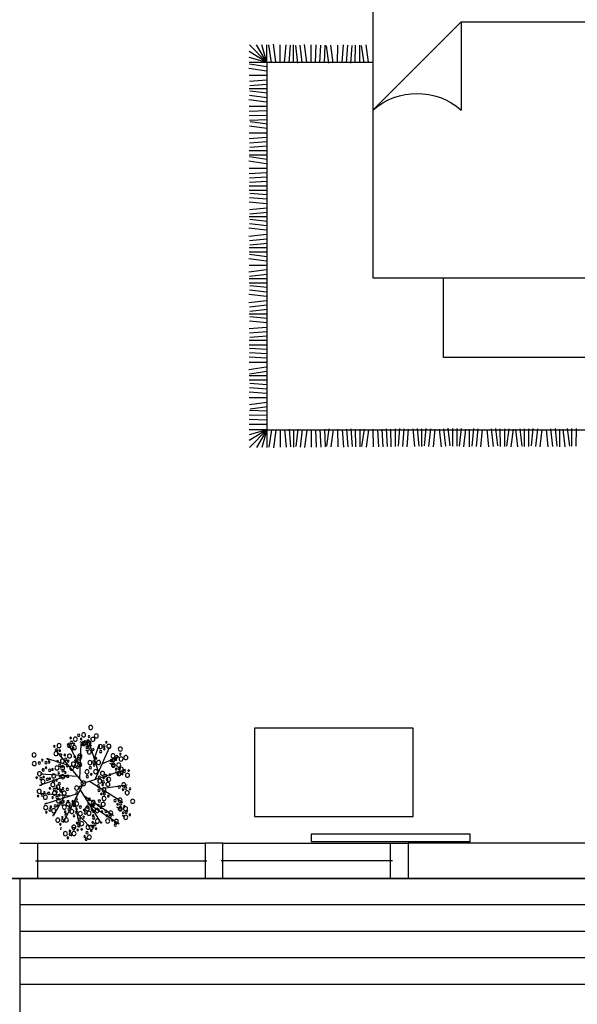
# Model space of a CAD drawing. Units: inches. Extents: x -111660 to 251509, y -311995 to -97571.
# Drawn here: x 105726 to 111148, y -184234 to -174661 of the extents above; entities that cross this region are included whole.
import ezdxf

# ---------------------------------------------------------------- set-up
doc = ezdxf.new("R2010")
doc.units = ezdxf.units.IN
doc.header["$MEASUREMENT"] = 0
doc.layers.add('freecads.com', color=7, linetype='Continuous')

msp = doc.modelspace()

# ---------------------------------------------------------------- linework, layer by layer
at = {"layer": 'freecads.com'}
for p, q in [((109160.7, -173735.5), (109160.7, -177170.6)), ((110019.4, -174680.1), (109160.7, -175539.7)), ((110019.4, -174680.1), (112595.8, -174680.1)), ((110019.4, -174680.1), (110019.4, -175539.7)), ((108130.1, -175075.5), (107961.5, -174903.7)), ((108130.1, -175075.5), (108027.1, -174903.7)), ((108130.1, -175075.5), (108079, -174903.7)), ((108130.1, -175075.5), (108130.1, -174903.7)), ((108173.1, -175075.7), (108149.7, -174905.5)), ((108215.6, -175069.9), (108192.3, -174899.7)), ((108258.9, -175076.2), (108259.9, -174904.4)), ((108301.9, -175076.4), (108316, -174905.3)), ((108387.7, -175076.9), (108388.7, -174905.2)), ((108516.3, -175072.4), (108495.9, -174901.8)), ((108602.5, -175076.6), (108609.6, -174905)), ((108860.2, -175076.5), (108873.9, -174905.3)), ((109117.3, -175074.9), (109093.3, -174904.8)), ((108130.1, -175075.5), (107958.4, -174969.5)), ((108344.7, -175080), (108358.8, -174908.8)), ((108431, -175082.5), (108410.7, -174912)), ((108473.6, -175077.4), (108453.3, -174906.9)), ((108559.5, -175077.9), (108560.5, -174906.2)), ((108645.4, -175078.4), (108652.5, -174906.8)), ((108688.3, -175080.2), (108695.4, -174908.6)), ((108731.6, -175084.6), (108709.9, -174914.2)), ((108774.2, -175079.2), (108752.5, -174908.8)), ((108817.1, -175079.4), (108818.1, -174907.7)), ((108903, -175079.9), (108916.7, -174908.7)), ((108945.8, -175083.3), (108959.5, -174912.1)), ((108988.9, -175080.4), (108989.9, -174908.6)), ((109031.8, -175080.6), (109032.8, -174908.9)), ((109074.8, -175080.9), (109050.8, -174910.8)), ((108130.1, -175075.5), (107958.4, -175026.6)), ((108130.1, -175075.5), (107958.4, -175075.5)), ((108130.1, -175118.4), (107960.1, -175094.1)), ((109160.7, -175075.5), (108130.1, -175075.5)), ((108130.1, -175075.5), (108130.1, -178647.4)), ((109160.7, -175075.5), (108130.1, -175075.5)), ((108130.1, -175075.5), (108130.1, -178647.4)), ((108124, -175160.9), (107954, -175136.6)), ((108130.1, -175204.3), (107958.4, -175204.3)), ((108130.1, -175247.2), (107958.9, -175260.4)), ((108130.1, -175333.1), (107958.4, -175333.1)), ((108133.4, -175290), (107962.2, -175303.2)), ((108135.4, -175376.4), (107965, -175355.1)), ((108124.8, -175461.6), (107954.4, -175440.3)), ((108130.1, -175419), (107959.7, -175397.7)), ((108128.6, -175547.8), (107956.9, -175553.9)), ((108130.1, -175504.8), (107958.4, -175504.8)), ((108130.1, -175590.7), (107958.5, -175596.9)), ((108131.6, -175633.6), (107960, -175639.8)), ((108135.8, -175677), (107965.5, -175654.3)), ((108130.1, -175762.5), (107958.4, -175762.5)), ((108130.1, -175719.5), (107959.9, -175696.8)), ((108126.9, -175805.5), (107955.7, -175818.2)), ((108130.1, -175848.4), (107958.8, -175861)), ((108130.1, -175934.2), (107958.4, -175934.2)), ((108133.3, -175891.2), (107962, -175903.9)), ((108123.9, -176062.6), (107953.9, -176037.7)), ((108130.1, -175977.2), (107958.4, -175977.2)), ((108130.1, -176020.1), (107960.2, -175995.2)), ((108127.6, -176149), (107956.1, -176159.1)), ((108130.1, -176106), (107958.4, -176106)), ((108130.1, -176191.9), (107958.7, -176202)), ((108132.6, -176234.7), (107961.2, -176244.8)), ((108130.1, -176277.7), (107958.4, -176277.7)), ((108130.1, -176320.7), (107958.4, -176320.7)), ((108126.8, -176449.4), (107955.5, -176435.9)), ((108130.1, -176406.6), (107958.9, -176393.1)), ((108133.5, -176363.8), (107962.2, -176350.3)), ((108130.1, -176492.4), (107959.1, -176508.8)), ((108130.1, -176578.3), (107958.4, -176578.3)), ((108134.2, -176535.2), (107963.2, -176551.6)), ((108134.5, -176621.5), (107963.7, -176603.8)), ((108125.7, -176706.9), (107954.9, -176689.2)), ((108130.1, -176664.2), (107959.3, -176646.5)), ((108125.6, -176750.3), (107954.8, -176768.2)), ((108130.1, -176793), (107959.3, -176810.9)), ((108130.1, -176878.9), (107958.4, -176878.9)), ((108134.6, -176835.7), (107963.8, -176853.6)), ((108124.7, -177007.4), (107954.3, -176985.6)), ((108130.1, -176921.8), (107958.4, -176921.8)), ((108130.1, -176964.8), (107959.7, -176943)), ((108124.7, -177093.9), (107954.3, -177115.7)), ((108130.1, -177050.7), (107958.4, -177050.7)), ((108130.1, -177050.7), (107958.4, -177050.7)), ((108130.1, -177179.5), (107958.4, -177179.5)), ((108130.1, -177136.5), (107959.7, -177158.3)), ((109160.7, -177170.6), (112595.8, -177170.6)), ((109847.7, -177943.5), (109847.7, -177170.6)), ((109847.7, -177170.6), (111908.8, -177170.6)), ((108130.1, -177222.4), (107958.4, -177222.4)), ((108130.1, -177308.3), (107959.3, -177290.4)), ((108134.6, -177265.6), (107963.8, -177247.7)), ((108125.6, -177351), (107954.8, -177333.1)), ((108125.7, -177394.4), (107954.9, -177412.1)), ((108130.1, -177437.1), (107959.3, -177454.8)), ((108134.5, -177479.8), (107963.7, -177497.5)), ((108130.1, -177523), (107958.4, -177523)), ((108134.2, -177566.1), (107963.2, -177549.7)), ((108126.8, -177651.9), (107955.5, -177665.4)), ((108130.1, -177608.9), (107959.1, -177592.5)), ((108130.1, -177694.7), (107958.9, -177708.2)), ((108133.5, -177737.5), (107962.2, -177751)), ((108130.1, -177780.6), (107958.4, -177780.6)), ((108130.1, -177823.6), (107958.4, -177823.6)), ((108132.6, -177866.6), (107961.2, -177856.5)), ((108127.6, -177952.3), (107956.1, -177942.2)), ((108130.1, -177909.4), (107958.7, -177899.3)), ((111908.8, -177943.5), (109847.7, -177943.5)), ((108123.9, -178038.7), (107953.9, -178063.7)), ((108130.1, -177995.3), (107958.4, -177995.3)), ((108130.1, -178124.1), (107958.4, -178124.1)), ((108130.1, -178081.2), (107960.2, -178106.1)), ((108130.1, -178167.1), (107958.4, -178167.1)), ((108130.1, -178252.9), (107958.8, -178240.3)), ((108133.3, -178210.1), (107962, -178197.4)), ((108126.9, -178295.8), (107955.7, -178283.1)), ((108130.1, -178338.8), (107958.4, -178338.8)), ((108130.1, -178381.8), (107959.9, -178404.5)), ((108135.8, -178424.3), (107965.5, -178447)), ((108130.1, -178510.6), (107958.5, -178504.5)), ((108131.6, -178467.7), (107960, -178461.5)), ((108128.6, -178553.5), (107956.9, -178547.4)), ((108130.1, -178596.5), (107958.4, -178596.5)), ((108731.6, -178638.3), (108709.9, -178808.6)), ((108945.8, -178639.5), (108959.5, -178810.7)), ((109289.4, -178638.2), (109300.4, -178809.6)), ((109418.4, -178636.6), (109405.9, -178807.9)), ((109547.1, -178639.2), (109564.4, -178810.1)), ((109589.8, -178634.9), (109607.2, -178805.8)), ((109633, -178638.7), (109633.9, -178810.5)), ((109676.1, -178634.1), (109659.4, -178805)), ((109718.8, -178638.3), (109702.1, -178809.2)), ((109847.7, -178637.5), (109866.5, -178808.2)), ((109890.3, -178632.8), (109909.2, -178803.5)), ((109933.5, -178637), (109934.5, -178808.8)), ((109976.5, -178636.8), (109977.5, -178808.5)), ((110019.4, -178636.5), (109998.6, -178807)), ((110138.1, -178635.8), (110121.4, -178806.7)), ((110309.7, -178639.2), (110328.5, -178809.9)), ((110352.4, -178634.5), (110371.2, -178805.2)), ((110395.6, -178638.7), (110396.5, -178810.5)), ((110438.5, -178638.5), (110439.5, -178810.2)), ((110481.4, -178638.2), (110460.6, -178808.7)), ((110588, -178638.2), (110608.8, -178808.7)), ((110630.9, -178638.5), (110629.9, -178810.2)), ((110673.9, -178638.7), (110672.9, -178810.5)), ((110717.1, -178634.5), (110698.2, -178805.2)), ((110759.7, -178639.2), (110740.9, -178809.9)), ((110931.3, -178635.8), (110948, -178806.7)), ((111050, -178636.5), (111070.8, -178807)), ((111092.9, -178636.8), (111092, -178808.5)), ((111135.9, -178637), (111134.9, -178808.8)), ((108130.1, -178647.4), (107958.4, -178647.4)), ((108130.1, -178647.4), (107958.4, -178696.3)), ((108130.1, -178647.4), (107958.4, -178753.4)), ((108130.1, -178647.4), (107961.5, -178819.2)), ((108130.1, -178647.4), (108027.1, -178819.2)), ((108130.1, -178647.4), (108079, -178819.2)), ((108130.1, -178647.4), (113626.3, -178647.4)), ((108130.1, -178647.4), (113626.3, -178647.4)), ((108130.1, -178647.4), (108130.1, -178819.2)), ((108173.1, -178647.2), (108149.7, -178817.3)), ((108215.6, -178653), (108192.3, -178823.2)), ((108258.9, -178646.7), (108259.9, -178818.4)), ((108301.9, -178646.4), (108316, -178817.6)), ((108344.7, -178642.9), (108358.8, -178814)), ((108387.7, -178645.9), (108388.7, -178817.7)), ((108431, -178640.3), (108410.7, -178810.9)), ((108473.6, -178645.4), (108453.3, -178816)), ((108516.3, -178650.5), (108495.9, -178821.1)), ((108559.5, -178644.9), (108560.5, -178816.7)), ((108602.5, -178646.2), (108609.6, -178817.8)), ((108645.4, -178644.4), (108652.5, -178816)), ((108688.3, -178642.7), (108695.4, -178814.3)), ((108774.2, -178643.7), (108752.5, -178814.1)), ((108817.1, -178643.4), (108818.1, -178815.2)), ((108860.2, -178646.4), (108873.9, -178817.6)), ((108903, -178643), (108916.7, -178814.2)), ((108988.9, -178642.5), (108989.9, -178814.2)), ((109031.8, -178642.2), (109032.8, -178814)), ((109074.8, -178642), (109050.8, -178812)), ((109117.3, -178648), (109093.3, -178818)), ((109160.6, -178641.5), (109161.6, -178813.2)), ((109203.7, -178643.7), (109214.7, -178815.1)), ((109246.5, -178641), (109257.6, -178812.4)), ((109332.4, -178640.5), (109333.4, -178812.2)), ((109375.3, -178640.2), (109376.3, -178812)), ((109461.2, -178639.7), (109448.7, -178811)), ((109504, -178642.9), (109491.6, -178814.2)), ((109761.6, -178642.4), (109744.9, -178813.4)), ((109805, -178642.2), (109823.8, -178812.9)), ((110062, -178641.7), (110041.2, -178812.2)), ((110095, -178640.5), (110096, -178812.2)), ((110180.9, -178640), (110164.2, -178810.9)), ((110223.6, -178644.1), (110206.9, -178815.1)), ((110267, -178643.9), (110285.9, -178814.7)), ((110524.1, -178643.4), (110503.2, -178813.9)), ((110545.4, -178643.4), (110566.2, -178813.9)), ((110802.4, -178643.9), (110783.6, -178814.7)), ((110845.8, -178644.1), (110862.5, -178815.1)), ((110888.5, -178640), (110905.2, -178810.9)), ((110974.4, -178640.5), (110973.4, -178812.2)), ((111007.4, -178641.7), (111028.2, -178812.2)), ((109553.2, -181550.4), (108007.4, -181550.4)), ((108007.4, -181550.4), (108007.4, -182409.2)), ((109553.2, -182409.2), (109553.2, -181550.4)), ((106311.4, -182045.2), (106321.9, -181696.6)), ((106339.6, -181696), (106315, -181682.3)), ((106321.9, -181696.6), (106332, -181721.8)), ((106070.3, -181755.3), (106095.4, -181767.9)), ((106344.5, -182084.9), (106070.3, -181755.3)), ((106315.2, -181918.9), (106201.1, -181705)), ((106201.1, -181705), (106206.2, -181734.4)), ((106205.4, -181704.5), (106210.5, -181725.5)), ((106393, -181778.2), (106368.4, -181764.6)), ((106493.2, -181973.9), (106407.5, -181705)), ((106427.7, -181719.5), (106408.6, -181714.2)), ((106451.8, -181843.8), (106498.1, -181709.2)), ((106460.1, -182047.6), (106598.8, -181738.6)), ((106498.1, -181709.2), (106498.1, -181738.6)), ((106598.8, -181738.6), (106583.7, -181751.1)), ((105989.7, -181843.4), (106014.9, -181860.2)), ((106200.1, -181911.4), (105989.7, -181843.4)), ((106529.9, -181892.2), (106686, -181828)), ((106627.7, -181906.4), (106603.1, -181892.7)), ((106689.4, -181826.7), (106664.3, -181843.4)), ((106344.5, -182084.9), (106754.9, -181952.5)), ((106681.1, -181988.7), (106656.5, -181975)), ((106754.9, -181952.5), (106724.7, -181956.7)), ((106186.3, -182011.4), (105917.6, -182106.5)), ((106288.7, -182017.9), (105926.6, -181994.9)), ((105927, -181993.4), (105949.4, -181990.3)), ((106344.5, -182084.9), (106149.5, -182465.4)), ((106404.7, -182065.5), (106730.1, -182269.4)), ((105917.6, -182107.1), (105939.4, -182103.5)), ((106312.5, -182147.4), (106517.4, -182475.8)), ((106514.8, -182134.5), (106771.6, -182101.1)), ((105929.3, -182183.2), (105949.4, -182183.2)), ((106212.1, -182211.3), (105929.3, -182183.2)), ((105967.7, -182286.8), (105984.7, -182275.5)), ((106293, -182185.5), (105969, -182289.2)), ((106146.7, -182232.3), (106054, -182398.5)), ((106257.3, -182255), (106308.6, -182510.8)), ((106348.2, -182204.6), (106639.1, -182397.2)), ((106728.6, -182272.4), (106709.6, -182267.1)), ((106401.6, -182286.8), (106692.5, -182479.4)), ((106693.9, -182331.1), (106669.3, -182317.5)), ((106782, -182354.6), (106763, -182349.4)), ((106050.1, -182405.6), (106055.2, -182380.4)), ((106151.6, -182466.2), (106160.9, -182455.9)), ((106281.4, -182375.2), (106407, -182507.6)), ((106523.3, -182473.1), (106523.3, -182460.1)), ((106639.1, -182397.2), (106624, -182393)), ((106747.3, -182413.4), (106722.7, -182399.7)), ((108007.4, -182409.2), (109553.2, -182409.2)), ((106124.1, -182537.1), (106129.1, -182512)), ((106307, -182510.8), (106306.8, -182510.4)), ((106404.8, -182508.1), (106392.4, -182497.8)), ((106692.5, -182479.4), (106677.4, -182475.2)), ((106225.6, -182597.7), (106234.8, -182587.5)), ((106380.9, -182642.4), (106380.8, -182642)), ((110105.3, -182580.9), (108559.5, -182580.9)), ((108559.5, -182580.9), (108559.5, -182649.6)), ((108559.5, -182649.6), (110105.3, -182649.6)), ((110105.3, -182649.6), (110105.3, -182580.9)), ((105725.5, -182666.8), (105897.3, -182666.8)), ((105897.3, -182666.8), (105897.3, -183010.3)), ((105897.3, -182666.8), (107529, -182666.8)), ((107700.7, -182666.8), (107529, -182666.8)), ((107529, -182666.8), (107529, -183010.3)), ((107700.7, -182666.8), (109332.4, -182666.8)), ((107700.7, -183010.3), (107700.7, -182666.8)), ((109332.4, -183010.3), (109332.4, -182666.8)), ((109332.4, -182666.8), (109504.2, -182666.8)), ((112252.3, -182666.8), (109504.2, -182666.8)), ((109504.2, -182666.8), (109504.2, -183010.3)), ((105880.1, -182838.5), (107546.1, -182838.5)), ((109349.6, -182838.5), (107683.5, -182838.5)), ((94733.1, -183010.3), (116374.4, -183010.3)), ((94733.1, -183010.3), (105725.5, -183010.3)), ((94733.1, -183010.3), (116374.4, -183010.3)), ((116374.4, -183010.3), (105382, -183010.3)), ((105382, -183010.3), (105725.5, -183010.3)), ((105897.3, -183010.3), (105725.5, -183010.3)), ((116374.4, -183010.3), (105725.5, -183010.3)), ((105725.5, -183010.3), (105725.5, -185586.6)), ((105725.5, -183010.3), (105725.5, -185586.6)), ((105897.3, -183010.3), (107529, -183010.3)), ((107529, -183010.3), (107700.7, -183010.3)), ((107700.7, -183010.3), (109332.4, -183010.3)), ((109504.2, -183010.3), (109332.4, -183010.3)), ((109504.2, -183010.3), (112252.3, -183010.3)), ((116374.4, -183267.9), (105725.5, -183267.9)), ((116374.4, -183525.6), (105725.5, -183525.6)), ((116374.4, -183783.2), (105725.5, -183783.2)), ((116374.4, -184040.8), (105725.5, -184040.8))]:
    msp.add_line(p, q, dxfattribs=at)
at = {"layer": 'freecads.com', "extrusion": (0, 0, -1)}
for centre, major_axis, start_param, end_param in [((109590, -176027), (-459.2, 459.2), 0.063041, 1.507755), ((106298.6, -181618.3), (8.04, 8.04), 2.356194490321902, 8.639379797501489), ((106346.8, -181614.3), (14.1, 14.1), 2.356194490330701, 8.639379797510287), ((106416.5, -181542.2), (-14.1, 14.1), 3.926991, 10.210176), ((106469.9, -181624.4), (14.1, 14.1), 2.35619449031722, 8.639379797496806), ((106108.3, -181718.2), (14.1, 14.1), 2.356194490330403, 8.639379797509989), ((106208.6, -181716.4), (14.1, 14.1), 2.35619449031722, 8.639379797496806), ((106221.2, -181644.4), (-5.68, 5.68), 3.926991, 10.210176), ((106229.7, -181687), (-8.04, 8.04), 3.926991, 10.210176), ((106254, -181705), (-5.68, 5.68), 3.926991, 10.210176), ((106266.7, -181655.7), (14.1, 14.1), 2.356194490316923, 8.63937979749651), ((106322.8, -181654.5), (5.68, 5.68), 2.356194490336406, 8.639379797515993), ((106348.7, -181698.3), (-14.1, 14.1), 3.926991, 10.210176), ((106359.9, -181692.5), (-14.1, 14.1), 3.926991, 10.210176), ((106352, -181700.5), (8.04, 8.04), 2.356194490323584, 8.639379797503171), ((106390.7, -181673.4), (-8.04, 8.04), 3.926991, 10.210176), ((106388.8, -181674.2), (-5.68, 5.68), 3.926991, 10.210176), ((106400.3, -181696.5), (14.1, 14.1), 2.356194490330701, 8.639379797510287), ((106399.2, -181630.7), (5.68, 5.68), 2.356194490336406, 8.639379797515993), ((106406.3, -181699.3), (-5.68, 5.68), 3.926991, 10.210176), ((106436.8, -181658.6), (-14.1, 14.1), 3.926991, 10.210176), ((106568.8, -181686.3), (-5.68, 5.68), 3.926991, 10.210176), ((105865.2, -181809.2), (-14.1, 14.1), 3.926991, 10.210176), ((106062, -181725.1), (-5.68, 5.68), 3.926991, 10.210176), ((106077.9, -181796.5), (-14.1, 14.1), 3.926991, 10.210176), ((106086.2, -181761.2), (-8.04, 8.04), 3.926991, 10.210176), ((106115.5, -181768.6), (-5.68, 5.68), 3.926991, 10.210176), ((106245.5, -181747.7), (-8.04, 8.04), 3.926991, 10.210176), ((106256.7, -181738.3), (14.1, 14.1), 2.356194490330701, 8.639379797510287), ((106376.2, -181736.7), (-5.68, 5.68), 3.926991, 10.210176), ((106382.1, -181735.5), (-8.04, 8.04), 3.926991, 10.210176), ((106402.1, -181780.5), (14.1, 14.1), 2.356194490316923, 8.63937979749651), ((106406.1, -181732.3), (8.04, 8.04), 2.35619449029631, 8.639379797475897), ((106442.3, -181756.4), (-5.68, 5.68), 3.926991, 10.210176), ((106509, -181728.3), (-14.1, 14.1), 3.926991, 10.210176), ((106513, -181776.5), (-8.04, 8.04), 3.926991, 10.210176), ((106544.7, -181722.4), (-8.04, 8.04), 3.926991, 10.210176), ((106549.1, -181752.3), (-5.68, 5.68), 3.926991, 10.210176), ((106592.9, -181726.4), (14.1, 14.1), 2.356194490330701, 8.639379797510287), ((106633, -181818.4), (-14.1, 14.1), 3.926991, 10.210176), ((106704.6, -181752.6), (14.1, 14.1), 2.356194490330701, 8.639379797510287), ((106704.3, -181802.5), (-5.68, 5.68), 3.926991, 10.210176), ((105867.1, -181893.2), (14.1, 14.1), 2.356194490316923, 8.63937979749651), ((105915.3, -181889.2), (-8.04, 8.04), 3.926991, 10.210176), ((105945.8, -181860.6), (-5.68, 5.68), 3.926991, 10.210176), ((105982, -181884.7), (-8.04, 8.04), 3.926991, 10.210176), ((106011.9, -181880.3), (-5.68, 5.68), 3.926991, 10.210176), ((106094, -181871.2), (-5.68, 5.68), 3.926991, 10.210176), ((106124, -181811.2), (-8.04, 8.04), 3.926991, 10.210176), ((106140.8, -181869.3), (14.1, 14.1), 2.35619449031722, 8.639379797496806), ((106164.4, -181809.3), (-5.68, 5.68), 3.926991, 10.210176), ((106172.9, -181851.9), (-8.04, 8.04), 3.926991, 10.210176), ((106197.2, -181869.9), (-5.68, 5.68), 3.926991, 10.210176), ((106209.9, -181820.6), (14.1, 14.1), 2.356194490330403, 8.639379797509989), ((106248.3, -181898.4), (14.1, 14.1), 2.356194490330701, 8.639379797510287), ((106261, -181826.3), (5.68, 5.68), 2.356194490336406, 8.639379797515993), ((106269.5, -181869), (-8.04, 8.04), 3.926991, 10.210176), ((106270.7, -181876.2), (5.68, 5.68), 2.356194490280682, 8.639379797460268), ((106293.8, -181887), (-5.68, 5.68), 3.926991, 10.210176), ((106306.4, -181837.7), (14.1, 14.1), 2.356194490330701, 8.639379797510287), ((106308.3, -181904.1), (14.1, 14.1), 2.356194490330403, 8.639379797509989), ((106310.2, -181820.5), (-14.1, 14.1), 3.926991, 10.210176), ((106408.4, -181885), (-14.1, 14.1), 3.926991, 10.210176), ((106444.2, -181879.2), (-8.04, 8.04), 3.926991, 10.210176), ((106468.3, -181843), (-5.68, 5.68), 3.926991, 10.210176), ((106492.4, -181883.2), (-14.1, 14.1), 3.926991, 10.210176), ((106610.9, -181864.9), (-5.68, 5.68), 3.926991, 10.210176), ((106618.2, -181864.4), (8.04, 8.04), 2.356194490323584, 8.639379797503171), ((106636.8, -181908.7), (-14.1, 14.1), 3.926991, 10.210176), ((106640.8, -181860.5), (-8.04, 8.04), 3.926991, 10.210176), ((106660.8, -181856), (-5.68, 5.68), 3.926991, 10.210176), ((106668.2, -181826.7), (-8.04, 8.04), 3.926991, 10.210176), ((106688.4, -181907), (14.1, 14.1), 2.35619449031722, 8.639379797496806), ((106711.2, -181848.8), (14.1, 14.1), 2.356194490316923, 8.63937979749651), ((106758, -181834.8), (-14.1, 14.1), 3.926991, 10.210176), ((105918.2, -181992.6), (14.1, 14.1), 2.356194490316923, 8.63937979749651), ((105953.5, -181954.4), (8.04, 8.04), 2.356194490323584, 8.639379797503171), ((105981.9, -181933.8), (-5.68, 5.68), 3.926991, 10.210176), ((106018, -181958), (-8.04, 8.04), 3.926991, 10.210176), ((106043.9, -181950.4), (-5.68, 5.68), 3.926991, 10.210176), ((106088.3, -181935.4), (-14.1, 14.1), 3.926991, 10.210176), ((106104.3, -181983.7), (-5.68, 5.68), 3.926991, 10.210176), ((106114.2, -181909.7), (-8.04, 8.04), 3.926991, 10.210176), ((106142.7, -181937), (-14.1, 14.1), 3.926991, 10.210176), ((106142.6, -181920.1), (-5.68, 5.68), 3.926991, 10.210176), ((106146.4, -181963.5), (-8.04, 8.04), 3.926991, 10.210176), ((106168.6, -181980.8), (-5.68, 5.68), 3.926991, 10.210176), ((106188.7, -181912.6), (-8.04, 8.04), 3.926991, 10.210176), ((106231.5, -181937.9), (-14.1, 14.1), 3.926991, 10.210176), ((106262.3, -181918.9), (8.04, 8.04), 2.356194490297991, 8.639379797477577), ((106285.2, -181929.6), (-8.04, 8.04), 3.926991, 10.210176), ((106380.5, -181973.7), (-14.1, 14.1), 3.926991, 10.210176), ((106412.4, -181933.2), (8.04, 8.04), 2.356194490297991, 8.639379797477577), ((106420.7, -181997.8), (-5.68, 5.68), 3.926991, 10.210176), ((106448.6, -181909.1), (-5.68, 5.68), 3.926991, 10.210176), ((106464.4, -181971.9), (-14.1, 14.1), 3.926991, 10.210176), ((106531.1, -181988.8), (14.1, 14.1), 2.356194490330701, 8.639379797510287), ((106640.2, -181911), (8.04, 8.04), 2.356194490297991, 8.639379797477577), ((106664.3, -181947.1), (-5.68, 5.68), 3.926991, 10.210176), ((106681.7, -181986), (8.04, 8.04), 2.356194490323584, 8.639379797503171), ((106690.2, -181990.9), (14.1, 14.1), 2.356194490330403, 8.639379797509989), ((106694.2, -181942.7), (-8.04, 8.04), 3.926991, 10.210176), ((106713, -181949), (14.1, 14.1), 2.356194490330403, 8.639379797509989), ((106724.4, -181994.5), (-5.68, 5.68), 3.926991, 10.210176), ((106730.4, -181966.8), (-5.68, 5.68), 3.926991, 10.210176), ((106742.4, -181970.2), (-8.04, 8.04), 3.926991, 10.210176), ((106773.7, -182007.1), (14.1, 14.1), 2.356194490330701, 8.639379797510287), ((106785.1, -181961.7), (-5.68, 5.68), 3.926991, 10.210176), ((105890.3, -182030.2), (-5.68, 5.68), 3.926991, 10.210176), ((105932.9, -182038.7), (-8.04, 8.04), 3.926991, 10.210176), ((105952, -182069.5), (-14.1, 14.1), 3.926991, 10.210176), ((105958.9, -182023.1), (-5.68, 5.68), 3.926991, 10.210176), ((105995, -182047.3), (8.04, 8.04), 2.356194490321902, 8.639379797501489), ((106018.2, -182040.5), (5.68, 5.68), 2.356194490336406, 8.639379797515993), ((106048.1, -182097.6), (14.1, 14.1), 2.356194490330701, 8.639379797510287), ((106056.6, -182013.6), (14.1, 14.1), 2.35619449031722, 8.639379797496806), ((106056, -182062), (8.04, 8.04), 2.356194490321902, 8.639379797501489), ((106085.5, -182055.4), (-5.68, 5.68), 3.926991, 10.210176), ((106112.2, -182089.8), (-8.04, 8.04), 3.926991, 10.210176), ((106120.2, -182024.2), (8.04, 8.04), 2.356194490297991, 8.639379797477577), ((106144.6, -182021), (-14.1, 14.1), 3.926991, 10.210176), ((106192.8, -182017), (-8.04, 8.04), 3.926991, 10.210176), ((106344.5, -182084.9), (-16.5, 16.5), 3.926991, 10.210176), ((106384.5, -182022), (8.04, 8.04), 2.356194490297991, 8.639379797477577), ((106504.5, -182063.8), (14.1, 14.1), 2.356194490316258, 8.639379797495844), ((106499.8, -182025.7), (-8.04, 8.04), 3.926991, 10.210176), ((106539.7, -182072.1), (-8.04, 8.04), 3.926991, 10.210176), ((106542.4, -182034.2), (-5.68, 5.68), 3.926991, 10.210176), ((106560.5, -182010), (-8.04, 8.04), 3.926991, 10.210176), ((106582.7, -182094.3), (14.1, 14.1), 2.356194490330403, 8.639379797509989), ((106575.9, -182047.9), (-5.68, 5.68), 3.926991, 10.210176), ((106591.7, -182046.9), (14.1, 14.1), 2.356194490330701, 8.639379797510287), ((106603.1, -182001.4), (-5.68, 5.68), 3.926991, 10.210176), ((106737, -182100.4), (14.1, 14.1), 2.356194490330403, 8.639379797509989), ((105915.3, -182162.8), (-14.1, 14.1), 3.926991, 10.210176), ((105964.6, -182175.4), (-5.68, 5.68), 3.926991, 10.210176), ((106007.2, -182183.9), (8.04, 8.04), 2.35619449029631, 8.639379797475897), ((106018.9, -182134.2), (5.68, 5.68), 2.356194490335671, 8.639379797515257), ((106063.7, -182180.6), (-14.1, 14.1), 3.926991, 10.210176), ((106061.2, -182144.2), (8.04, 8.04), 2.356194490321902, 8.639379797501489), ((106085.8, -182168.4), (-5.68, 5.68), 3.926991, 10.210176), ((106097.2, -182123), (14.1, 14.1), 2.356194490316923, 8.63937979749651), ((106087.7, -182129.6), (-5.68, 5.68), 3.926991, 10.210176), ((106123, -182155.1), (8.04, 8.04), 2.35619449029631, 8.639379797475897), ((106128.5, -182159.9), (8.04, 8.04), 2.356194490297991, 8.639379797477577), ((106146.5, -182135.7), (-5.68, 5.68), 3.926991, 10.210176), ((106157.9, -182181.1), (-14.1, 14.1), 3.926991, 10.210176), ((106189.2, -182144.2), (-8.04, 8.04), 3.926991, 10.210176), ((106279.9, -182130.5), (14.1, 14.1), 2.35619449031722, 8.639379797496806), ((106283.9, -182178.7), (-8.04, 8.04), 3.926991, 10.210176), ((106315.7, -182124.7), (-8.04, 8.04), 3.926991, 10.210176), ((106489.7, -182109.9), (8.04, 8.04), 2.35619449029631, 8.639379797475897), ((106496.2, -182152.9), (-8.04, 8.04), 3.926991, 10.210176), ((106520.3, -182189.1), (5.68, 5.68), 2.356194490336406, 8.639379797515993), ((106532.4, -182101.5), (-5.68, 5.68), 3.926991, 10.210176), ((106544.4, -182148.9), (14.1, 14.1), 2.356194490330403, 8.639379797509989), ((106550.2, -182184.6), (8.04, 8.04), 2.356194490297991, 8.639379797477577), ((106693.9, -182122.6), (8.04, 8.04), 2.356194490297991, 8.639379797477577), ((106730.1, -182146.8), (-5.68, 5.68), 3.926991, 10.210176), ((106756, -182131.2), (-8.04, 8.04), 3.926991, 10.210176), ((106770.8, -182177.3), (-14.1, 14.1), 3.926991, 10.210176), ((106798.7, -182139.7), (-5.68, 5.68), 3.926991, 10.210176), ((105903.9, -182208.2), (-5.68, 5.68), 3.926991, 10.210176), ((105946.5, -182199.7), (8.04, 8.04), 2.356194490296829, 8.639379797476415), ((105975.9, -182220.9), (-14.1, 14.1), 3.926991, 10.210176), ((106046, -182223.9), (5.68, 5.68), 2.356194490280682, 8.639379797460268), ((106089.4, -182221.6), (-8.04, 8.04), 3.926991, 10.210176), ((106102, -182255.8), (14.1, 14.1), 2.35619449031722, 8.639379797496806), ((106110.7, -182200.1), (-5.68, 5.68), 3.926991, 10.210176), ((106138.2, -182287.9), (-8.04, 8.04), 3.926991, 10.210176), ((106151.7, -182214.6), (-8.04, 8.04), 3.926991, 10.210176), ((106152.6, -182261.3), (-5.68, 5.68), 3.926991, 10.210176), ((106196.6, -182286.7), (14.1, 14.1), 2.356194490330403, 8.639379797509989), ((106196, -182263.7), (-8.04, 8.04), 3.926991, 10.210176), ((106240.3, -182260.8), (5.68, 5.68), 2.356194490280682, 8.639379797460268), ((106280.5, -182284.9), (14.1, 14.1), 2.356194490316923, 8.63937979749651), ((106276.5, -182236.6), (-8.04, 8.04), 3.926991, 10.210176), ((106395.2, -182282.9), (-5.68, 5.68), 3.926991, 10.210176), ((106403.7, -182240.3), (-8.04, 8.04), 3.926991, 10.210176), ((106440.6, -182271.5), (-14.1, 14.1), 3.926991, 10.210176), ((106500.3, -182257.3), (-8.04, 8.04), 3.926991, 10.210176), ((106537.2, -182288.6), (14.1, 14.1), 2.356194490330701, 8.639379797510287), ((106546.2, -182232.9), (14.1, 14.1), 2.356194490330701, 8.639379797510287), ((106586.4, -182208.8), (5.68, 5.68), 2.356194490282326, 8.639379797461913), ((106653, -182253.4), (-8.04, 8.04), 3.926991, 10.210176), ((106701.2, -182249.4), (14.1, 14.1), 2.356194490316923, 8.63937979749651), ((106707, -182285.2), (-8.04, 8.04), 3.926991, 10.210176), ((106824.2, -182259.5), (-14.1, 14.1), 3.926991, 10.210176), ((105977.7, -182321.1), (14.1, 14.1), 2.356194490330701, 8.639379797510287), ((105984.6, -182367.4), (-5.68, 5.68), 3.926991, 10.210176), ((106020.7, -182343.2), (-8.04, 8.04), 3.926991, 10.210176), ((106028.1, -182313.9), (-5.68, 5.68), 3.926991, 10.210176), ((106056, -182351.5), (14.1, 14.1), 2.356194490330701, 8.639379797510287), ((106070.8, -182305.5), (8.04, 8.04), 2.356194490321902, 8.639379797501489), ((106097.2, -182302.4), (-5.68, 5.68), 3.926991, 10.210176), ((106160, -182317.2), (14.1, 14.1), 2.356194490330701, 8.639379797510287), ((106168.5, -182363.3), (-5.68, 5.68), 3.926991, 10.210176), ((106203.8, -182337.8), (-8.04, 8.04), 3.926991, 10.210176), ((106210.1, -182308.2), (-5.68, 5.68), 3.926991, 10.210176), ((106232.9, -182359.8), (-14.1, 14.1), 3.926991, 10.210176), ((106220.6, -182326.9), (-5.68, 5.68), 3.926991, 10.210176), ((106244.8, -182290.7), (-8.04, 8.04), 3.926991, 10.210176), ((106252.4, -182298.3), (8.04, 8.04), 2.35619449029631, 8.639379797475897), ((106280.7, -182367.2), (-8.04, 8.04), 3.926991, 10.210176), ((106278.4, -182337.1), (5.68, 5.68), 2.356194490282326, 8.639379797461913), ((106314.8, -182380.1), (-14.1, 14.1), 3.926991, 10.210176), ((106316.2, -182315.6), (8.04, 8.04), 2.356194490297991, 8.639379797477577), ((106352.1, -182345.4), (-5.68, 5.68), 3.926991, 10.210176), ((106362.8, -182373.7), (-8.04, 8.04), 3.926991, 10.210176), ((106382.5, -182332.2), (14.1, 14.1), 2.356194490330701, 8.639379797510287), ((106382.3, -182314.2), (8.04, 8.04), 2.35619449029631, 8.639379797475897), ((106399.2, -182376.5), (-14.1, 14.1), 3.926991, 10.210176), ((106419.5, -182300.9), (-8.04, 8.04), 3.926991, 10.210176), ((106425.2, -182332.7), (-5.68, 5.68), 3.926991, 10.210176), ((106428, -182343.6), (-5.68, 5.68), 3.926991, 10.210176), ((106443.4, -182356.9), (8.04, 8.04), 2.35619449029631, 8.639379797475897), ((106445.4, -182294.2), (8.04, 8.04), 2.356194490321902, 8.639379797501489), ((106479.1, -182349.3), (14.1, 14.1), 2.356194490330701, 8.639379797510287), ((106491.7, -182300), (-5.68, 5.68), 3.926991, 10.210176), ((106516, -182318), (-8.04, 8.04), 3.926991, 10.210176), ((106524.5, -182360.6), (-5.68, 5.68), 3.926991, 10.210176), ((106565, -182358.7), (-8.04, 8.04), 3.926991, 10.210176), ((106611.1, -182373.4), (14.1, 14.1), 2.356194490330701, 8.639379797510287), ((106677.1, -182289.6), (-5.68, 5.68), 3.926991, 10.210176), ((106703, -182333.4), (-14.1, 14.1), 3.926991, 10.210176), ((106706.4, -182335.7), (-8.04, 8.04), 3.926991, 10.210176), ((106730.5, -182371.9), (-5.68, 5.68), 3.926991, 10.210176), ((106743.2, -182309.3), (-5.68, 5.68), 3.926991, 10.210176), ((106754.6, -182331.7), (14.1, 14.1), 2.356194490330701, 8.639379797510287), ((106760.4, -182367.4), (8.04, 8.04), 2.356194490323584, 8.639379797503171), ((106096, -182443.5), (-14.1, 14.1), 3.926991, 10.210176), ((106139.8, -182417.6), (-5.68, 5.68), 3.926991, 10.210176), ((106144.2, -182447.5), (-8.04, 8.04), 3.926991, 10.210176), ((106180, -182441.6), (14.1, 14.1), 2.356194490330403, 8.639379797509989), ((106176, -182393.4), (8.04, 8.04), 2.356194490321902, 8.639379797501489), ((106254, -182401.6), (-5.68, 5.68), 3.926991, 10.210176), ((106282.7, -182470.6), (-5.68, 5.68), 3.926991, 10.210176), ((106306.9, -182434.4), (-8.04, 8.04), 3.926991, 10.210176), ((106329, -182477.4), (14.1, 14.1), 2.356194490330701, 8.639379797510287), ((106346.9, -182414.2), (-5.68, 5.68), 3.926991, 10.210176), ((106434.9, -182464.9), (-5.68, 5.68), 3.926991, 10.210176), ((106439.6, -182400.2), (-5.68, 5.68), 3.926991, 10.210176), ((106443.5, -182422.2), (-8.04, 8.04), 3.926991, 10.210176), ((106480.4, -182453.5), (14.1, 14.1), 2.356194490330701, 8.639379797510287), ((106580.6, -182451.7), (-14.1, 14.1), 3.926991, 10.210176), ((106573.4, -182401.3), (-5.68, 5.68), 3.926991, 10.210176), ((106602.8, -182408.7), (8.04, 8.04), 2.356194490323584, 8.639379797503171), ((106627, -182444.8), (-5.68, 5.68), 3.926991, 10.210176), ((106664.5, -182455.7), (14.1, 14.1), 2.356194490330701, 8.639379797510287), ((106756.4, -182415.6), (-14.1, 14.1), 3.926991, 10.210176), ((106796.6, -182391.6), (-5.68, 5.68), 3.926991, 10.210176), ((106120.1, -182483.6), (-5.68, 5.68), 3.926991, 10.210176), ((106170, -182575), (-14.1, 14.1), 3.926991, 10.210176), ((106213.8, -182549.1), (-5.68, 5.68), 3.926991, 10.210176), ((106252.1, -182511.3), (14.1, 14.1), 2.356194490330701, 8.639379797510287), ((106253.9, -182573.2), (14.1, 14.1), 2.35619449031722, 8.639379797496806), ((106249.9, -182525), (-8.04, 8.04), 3.926991, 10.210176), ((106289.7, -182539.2), (5.68, 5.68), 2.356194490336406, 8.639379797515993), ((106298.2, -182496.5), (8.04, 8.04), 2.356194490297991, 8.639379797477577), ((106328, -182533.1), (-5.68, 5.68), 3.926991, 10.210176), ((106380.8, -182566), (-8.04, 8.04), 3.926991, 10.210176), ((106388.8, -182511.7), (14.1, 14.1), 2.356194490330403, 8.639379797509989), ((106422.3, -182514.2), (14.1, 14.1), 2.356194490330701, 8.639379797510287), ((106420.9, -182545.8), (-5.68, 5.68), 3.926991, 10.210176), ((106436.8, -182505.3), (-8.04, 8.04), 3.926991, 10.210176), ((106459.2, -182482.9), (-8.04, 8.04), 3.926991, 10.210176), ((106467.7, -182525.5), (-5.68, 5.68), 3.926991, 10.210176), ((106656.2, -182490.9), (8.04, 8.04), 2.356194490297991, 8.639379797477577), ((106194.1, -182615.2), (-5.68, 5.68), 3.926991, 10.210176), ((106218.2, -182579), (8.04, 8.04), 2.356194490323584, 8.639379797503171), ((106356.6, -182602.1), (-5.68, 5.68), 3.926991, 10.210176), ((106372.2, -182628.1), (8.04, 8.04), 2.356194490323584, 8.639379797503171), ((106403, -182609), (14.1, 14.1), 2.356194490330403, 8.639379797509989)]:
    msp.add_ellipse(centre, major_axis=major_axis, ratio=1, start_param=start_param, end_param=end_param, dxfattribs=at)

doc.saveas('drawing.dxf')
